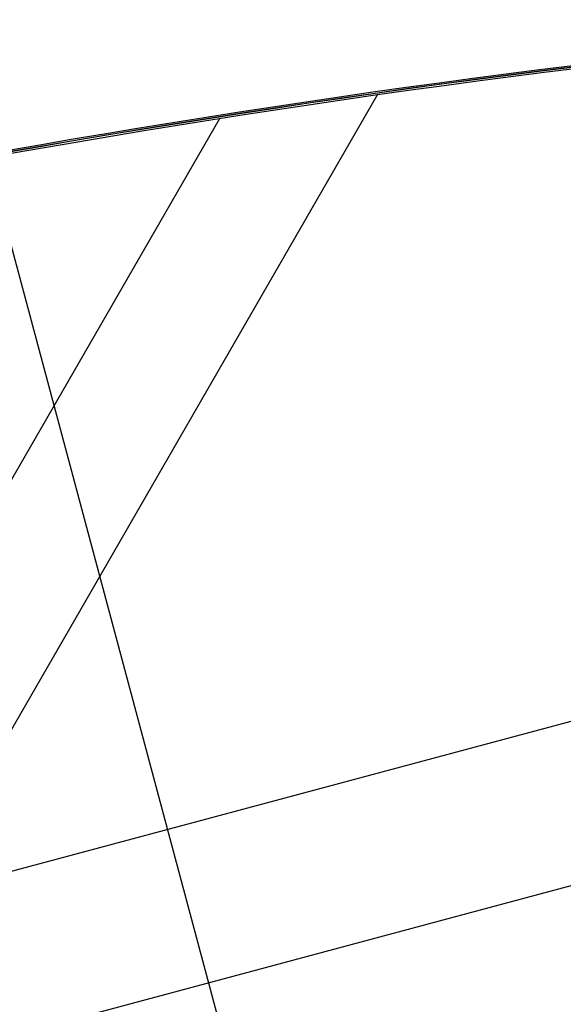
# Model space of a CAD drawing. Units: millimetres. Extents: x -3552 to 4077, y -4062 to 5184.
# Drawn here: x -1403 to -1237, y -392 to -92 of the extents above; entities that cross this region are included whole.
import ezdxf

# ---------------------------------------------------------------- set-up
doc = ezdxf.new("R2010")
doc.units = ezdxf.units.MM
doc.header["$LTSCALE"] = 20
doc.linetypes.add('HIDDEN', pattern=[9.524999999999999, 6.35, -3.175])
for name, color, linetype in [('2d', 230, 'Continuous'), ('EN-Free_Space', 10, 'HIDDEN'), ('EN-Free_Space_Hatch', 10, 'HIDDEN')]:
    doc.layers.add(name, color=color, linetype=linetype)

msp = doc.modelspace()

# ---------------------------------------------------------------- hatches: boundary and pattern name
at = {"layer": 'EN-Free_Space_Hatch'}
h = msp.add_hatch(dxfattribs=at)
h.set_pattern_fill('ANSI31', color=256, scale=100, angle=-30.00000000000003)
h.set_pattern_definition([(285, (-147.9938580267553, -1174.333225598021), (306.6814498467792, 82.17504682005014), [])])
edge = h.paths.add_edge_path()
edge.add_line((-147.9938580267553, -1174.333225598021), (-1196.999854661652, -2991.264909214087))
edge.add_arc((-2063.02525844609, -2491.264909214086), 1000, -120.00000000000011, -30.000000000000114, ccw=False)
edge.add_arc((-2063.02525844609, -2491.264909214086), 1000, 150, 240, ccw=False)
edge.add_line((-2929.050662230529, -1991.264909214086), (-1880.044665595632, -174.3332255980201))
edge.add_arc((-1014.019261811194, -674.3332255980202), 999.9999999999998, 59.999999999999886, 150, ccw=False)
edge.add_arc((-1014.019261811193, -674.3332255980206), 1000, -30.000000000000114, 59.999999999999886, ccw=False)

# ---------------------------------------------------------------- linework, layer by layer
at = {"layer": '2d'}
for p, q in [((-1293.804986690453, -114.9368153576515), (-1409.584692942439, -315.4731490714921)), ((-1341.846752960801, -122.1475954232455), (-1442.493657727433, -296.4731481035969)), ((-897.288745052525, -215.4253879649141), (-2400.653669541271, -618.2508054088021)), ((-884.7877851741341, -262.0796053746917), (-2388.152287376031, -664.9049096671597))]:
    msp.add_line(p, q, dxfattribs=at)
at = {"layer": '2d', "extrusion": (0, 0, -1)}
for centre, major_axis, ratio, start_param, end_param in [((-1329.142622955738, -3807.836583303805), (1931.789584158196, 3345.881901110069), 0.8487705210378707, -0.9238192017251511, -0.5460711127977251), ((-1328.45574565809, -3808.233161081637), (1931.789584158259, 3345.881901110056), 0.8487705210378701, -0.9238192017251665, -0.546071112797742), ((-1327.723076540593, -3808.65617737798), (1931.789584158259, 3345.881901110056), 0.8487705210378701, -0.9238192017251665, -0.546071112797742)]:
    msp.add_ellipse(centre, major_axis=major_axis, ratio=ratio, start_param=start_param, end_param=end_param, dxfattribs=at)
at = {"layer": '2d'}
msp.add_ellipse((-1328.409953838247, -3808.259599600154), major_axis=(1931.789584158153, 3345.881901110089), ratio=0.8487705210378702, start_param=0.5460711127977116, end_param=0.9238192017251396, dxfattribs=at)
at = {"layer": 'EN-Free_Space'}
msp.add_lwpolyline([(-147.9938580267553, -1174.333225598021), (-1196.999854661652, -2991.264909214087, -0.4142135623730951), (-2563.025258446091, -3357.290312998525, -0.4142135623730951), (-2929.050662230529, -1991.264909214086), (-1880.044665595632, -174.33322559802, -0.4142135623730951), (-514.019261811193, 191.6921781864178, -0.4142135623730951)], format="xyb", close=True, dxfattribs=at)

doc.saveas('drawing.dxf')
